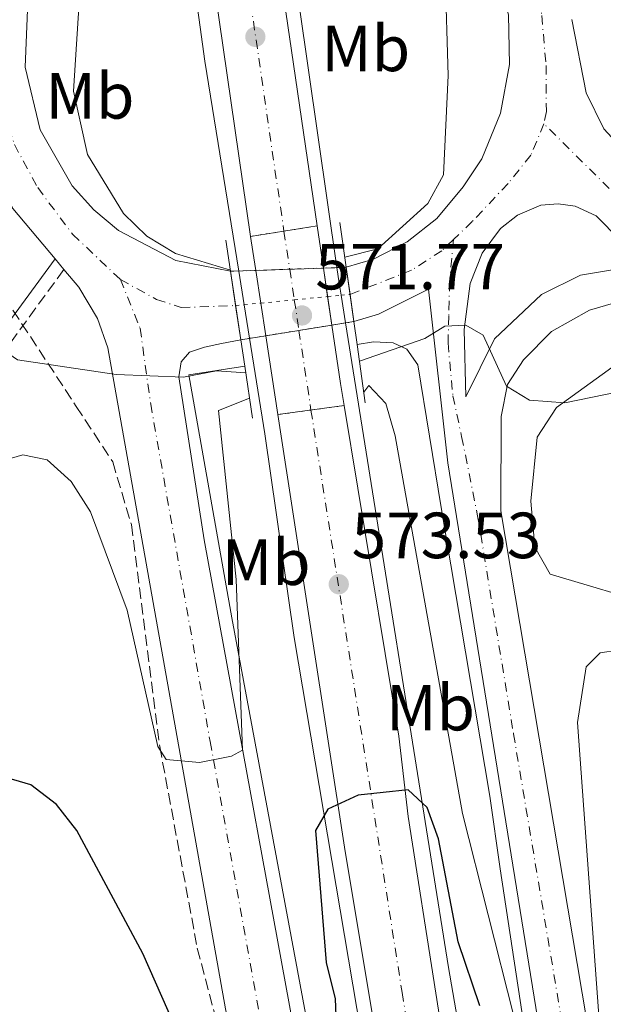
# Model space of a CAD drawing. Units: metres. Extents: x 607520 to 610970, y 4724641 to 4727008.
# Drawn here: x 609769 to 609859, y 4725366 to 4725517 of the extents above; entities that cross this region are included whole.
import ezdxf
from ezdxf.enums import TextEntityAlignment as Align

# ---------------------------------------------------------------- set-up
doc = ezdxf.new("R2010")
doc.units = ezdxf.units.M
doc.header["$MEASUREMENT"] = 0
for name, pattern in [('DGN Style 3', [2.435890702152634, 1.739921930109024, -0.6959687720436097]), ('DGN Style 4', [2.7856150101045474, 1.391937544087219, -0.6959687720436097, 0.001739921930109024, -0.6959687720436097]), ('DGN Style 5', [1.217945351076317, 0.5219765790327072, -0.6959687720436097])]:
    doc.linetypes.add(name, pattern=pattern)
for name, color, linetype, lineweight in [('Camino', 7, 'DGN Style 3', 0), ('Carretera', 9, 'Continuous', 0), ('Carretera no vista', 7, 'Continuous', 0), ('Carretera sobre puente', 135, 'Continuous', 0), ('Cierre de vial', 7, 'DGN Style 5', 0), ('Cota de punto acotado NO terreno', 92, 'Continuous', 0), ('Cota de punto acotado terreno', 7, 'Continuous', 0), ('Curva de nivel directora', 30, 'Continuous', 30), ('Curva de nivel intermedia', 30, 'Continuous', 0), ('Eje de carretera', 7, 'DGN Style 4', 0), ('Eje de carretera no vista', 7, 'DGN Style 5', 0), ('Eje de carretera sobre puente', 7, 'DGN Style 4', 0), ('Etiqueta de uso rústico', 92, 'Continuous', 0), ('Línea blanca (vial)', 7, 'Continuous', 13), ('Línea de asfalto', 7, 'Continuous', 13), ('Línea de cambio de uso (parcela vista)', 92, 'Continuous', 0), ('Margen derecho', 7, 'Continuous', 0), ('Puente', 1, 'Continuous', 0), ('Puente de obra lineal', 1, 'Continuous', 13), ('Punto acotado NO terreno (símbolo)', 7, 'Continuous', 0), ('Punto acotado terreno (símbolo)', 7, 'Continuous', 0), ('Zona arbolada', 92, 'DGN Style 3', 0)]:
    doc.layers.add(name, color=color, linetype=linetype, lineweight=lineweight)
doc.styles.add('Style-Arial', font='arial.ttf')

# ---------------------------------------------------------------- blocks, each defined once
blk = doc.blocks.new('5PATER')
at = {"layer": 'Punto acotado terreno (símbolo)', "linetype": 'Continuous', "lineweight": 0}
h = blk.add_hatch(color=51, dxfattribs=at)
edge = h.paths.add_edge_path()
edge.add_ellipse((0, 0), major_axis=(-0.1095731443231308, -0.1110710700762829), ratio=0.9994222409660317, start_angle=0, end_angle=360)
blk = doc.blocks.new('5PANOT')
at = {"layer": 'Punto acotado terreno (símbolo)', "linetype": 'Continuous', "lineweight": 0}
h = blk.add_hatch(color=1, dxfattribs=at)
edge = h.paths.add_edge_path()
edge.add_arc((0, 0), 0.1559999991919335, 0, 360)
blk = doc.blocks.new('*U15')
at = {"layer": 'Carretera', "color": 9, "linetype": 'Continuous', "lineweight": 0}
for points in [[(609843.1599999998, 4725189.010000001, 579.6300000000047), (609831.539999999, 4725232.509999999, 578.820000000007), (609823.1000000011, 4725261.31, 577.8999999999943), (609814.1499999992, 4725298.060000001, 576.3800000000047), (609800.6900000012, 4725365.23, 572.529999999999), (609782.6099999986, 4725466.77, 565.0099999999948), (609780.9899999981, 4725471.250000001, 564.7299999999959), (609778.1200000005, 4725476.07, 564.5399999999936), (609775.8599999984, 4725478.770000001, 564.4400000000023), (609774.4800000016, 4725480.410000001, 564.3800000000047), (609767.9799999994, 4725488.180000001, 564.0899999999965), (609764.7499999995, 4725493.630000002, 564.5500000000029), (609761.8799999995, 4725501.910000001, 563.6300000000047), (609760.3299999983, 4725508.88, 563.6300000000047), (609747.579999999, 4725523.57, 561.7899999999936)], [(609770.4100000013, 4725522.480000001, 562.3800000000047), (609769.8799999993, 4725509.869999998, 562.6999999999971), (609772.1999999994, 4725500.230000001, 563.0599999999977), (609777.129999998, 4725491.640000001, 563.4400000000023), (609780.4499999996, 4725487.95, 563.6300000000047), (609784.2600000027, 4725484.77, 563.8099999999977), (609793.0500000014, 4725480.180000001, 564.1199999999953), (609801.449999999, 4725478.509999999, 564.3699999999953), (609803.0300000014, 4725468.000000001, 563.8999999999943), (609800.0599999987, 4725467.440000001, 564.820000000007), (609797.4300000002, 4725466.859999999, 564.3600000000006), (609795.1700000026, 4725466.099999999, 565.279999999999), (609793.8599999984, 4725464.579999999, 565.279999999999), (609793.4899999973, 4725462.319999999, 565.279999999999), (609797.3999999989, 4725437.27, 567.5899999999965), (609813.4400000008, 4725349.82, 573.6199999999953), (609820.989999999, 4725313.239999999, 576.0200000000041), (609826.0300000014, 4725289.210000001, 577.5), (609828.9600000018, 4725277.939999999, 577.7100000000064), (609838.0000000009, 4725241.290000001, 578.2100000000064), (609851.2399999977, 4725187.000000001, 580.3800000000047)]]:
    blk.add_polyline3d(points, dxfattribs=at)
blk = doc.blocks.new('*U16')
at = {"layer": 'Carretera', "color": 9, "linetype": 'Continuous', "lineweight": 0}
for points in [[(609874.649999999, 4725157.060000001, 580.9900000000052), (609863.8000000016, 4725253.41, 575.8300000000017), (609852.9699999999, 4725336.92, 570.9400000000023), (609834.8500000016, 4725449.109999999, 565.279999999999), (609831.8799999988, 4725475.750000001, 564.9499999999971), (609824.1700000018, 4725471.939999999, 564.9499999999971), (609820.41, 4725470.790000001, 565.4199999999983), (609819.23, 4725479.13, 564.8300000000017), (609823.4200000009, 4725480.369999998, 564.6199999999953), (609828.5799999974, 4725483.040000002, 564.2700000000041), (609833.1499999983, 4725486.630000002, 563.8099999999977), (609837.1900000017, 4725491.49, 563.3000000000029), (609840.0599999995, 4725495.78, 563), (609842.9600000008, 4725502.81, 562.5399999999936), (609844.350000001, 4725510.3, 562.070000000007), (609844.1799999989, 4725517.91, 561.6100000000006)], [(609853.9100000008, 4725517.189999999, 561.6100000000006), (609856.1100000005, 4725505.91, 562.4400000000023), (609858.8299999983, 4725500.42, 563.2299999999959), (609885.9800000013, 4725470.960000001, 564.1499999999943), (609902.3099999992, 4725455.75, 564.7299999999959), (609909.6000000006, 4725450.279999998, 565.0800000000017), (609919.1299999991, 4725445.15, 565.2899999999936), (609931.8500000016, 4725441.659999999, 565.2899999999936), (609931.2800000017, 4725434.8, 565.2899999999936), (609918.870000002, 4725436.689999999, 564.9799999999959), (609908.989999998, 4725440.939999999, 565.2899999999936), (609900.6499999985, 4725446.440000001, 564.9499999999971), (609890.2899999986, 4725454.76, 564.4799999999959), (609877.1700000024, 4725468.48, 563.9100000000036), (609873.3799999993, 4725471.480000001, 563.9100000000036), (609868.0900000009, 4725473.899999999, 563.9100000000036), (609862.4299999992, 4725474.250000001, 563.9100000000036), (609856.6000000021, 4725472.520000001, 564.3699999999953), (609850.7700000005, 4725469.279999999, 564.3699999999953), (609846.4600000011, 4725464.920000001, 564.8300000000017), (609844.0300000014, 4725461.140000002, 564.8300000000017), (609843.0500000002, 4725456.220000002, 564.8300000000017), (609843.0000000009, 4725441.720000001, 565.2899999999936), (609856.230000001, 4725363.359999998, 568.9700000000012)]]:
    blk.add_polyline3d(points, dxfattribs=at)
blk.add_polyline3d([(609837.6299999999, 4725459.220000002, 565.2899999999936), (609842.0399999998, 4725468.130000001, 564.4400000000023), (609849.2700000008, 4725474.960000002, 563.9100000000036), (609855.2299999996, 4725477.909999999, 563.7700000000041), (609865.0399999999, 4725479.540000001, 563.9100000000036), (609857.6499999982, 4725487.04, 562.9900000000052), (609854.4400000006, 4725488.529999999, 563.4499999999971), (609851.8000000009, 4725488.890000002, 563.4499999999971), (609849.1600000011, 4725488.689999999, 563.4499999999971), (609845.5799999982, 4725487.160000001, 563.4499999999971), (609842.9600000008, 4725485.08, 563.4499999999971), (609840.1499999989, 4725481.290000002, 563.9100000000036), (609838.3000000004, 4725476.640000001, 563.9100000000036), (609837.3799999995, 4725469.59, 564.3699999999953)], close=True, dxfattribs=at)

msp = doc.modelspace()

# ---------------------------------------------------------------- linework, layer by layer
at = {"layer": 'Camino', "color": 7, "linetype": 'DGN Style 3', "lineweight": 0}
msp.add_polyline3d([(609775.8599999979, 4725478.770000001, 564.4400000000024), (609761.6800000002, 4725459.440000001, 564.679999999993), (609755.9600000003, 4725453.33, 565.3600000000006), (609748.9200000018, 4725447.4, 565.3600000000006), (609741.8899999999, 4725440.880000004, 566.279999999999), (609735.8399999993, 4725432.970000002, 567.6300000000048), (609723.260000002, 4725398.960000002, 569.9600000000065), (609715.1099999979, 4725378.880000001, 572.7299999999959), (609712.229999999, 4725366.5, 572.7299999999959), (609709.0799999974, 4725357.01, 572.7299999999959), (609701.7699999984, 4725339.930000001, 572.7299999999959), (609693.239999999, 4725322, 571.8899999999994), (609688.3999999977, 4725307.86, 570.4600000000065), (609681.9299999989, 4725286, 570.4299999999931), (609672.399999998, 4725269.12, 569.9900000000054)], dxfattribs=at)
at = {"layer": 'Carretera', "color": 9, "linetype": 'Continuous', "lineweight": 0}
msp.add_polyline3d([(609814.7899999986, 4725485.480000001, 570.3000000000029), (609804.5300000013, 4725483.88, 571.1499999999943), (609796.1200000005, 4725541.99, 568.3699999999953), (609806.3299999986, 4725543.250000001, 567.5800000000017)], close=True, dxfattribs=at)
msp.add_polyline3d([(609904.4200000016, 4724961.88, 584.9700000000012), (609889.0599999991, 4725014.119999998, 584.8000000000029), (609857.4200000024, 4725164.600000001, 580.6499999999943), (609852.1200000006, 4725195.28, 580.179999999993), (609842.8700000013, 4725247.350000001, 578.1100000000006), (609833.5500000007, 4725302.480000001, 577.0899999999965), (609819.0599999977, 4725389.390000001, 574.1300000000047), (609808.7300000011, 4725456.500000001, 572.0399999999936), (609818.899999999, 4725457.88, 571.6399999999994), (609827.339999999, 4725407.11, 574.6199999999953), (609828.7699999996, 4725394.75, 574.1999999999971), (609837.2800000012, 4725340.460000002, 576.3300000000017), (609847.5300000017, 4725278.29, 577.7200000000012), (609881.3599999989, 4725094.800000002, 582.5399999999936), (609889.4999999994, 4725058.480000001, 582.8999999999943), (609910.7300000014, 4724993.850000001, 584.029999999999), (609920.64, 4724960.109999999, 584.5599999999977)], dxfattribs=at)
at = {"layer": 'Carretera no vista', "color": 7, "linetype": 'DGN Style 5', "lineweight": 13, "extrusion": (-0.02580545234506678, -0.0008998526289103765, 0.9996665788624289), "elevation": -19424.254690898, "flags": 128}
msp.add_lwpolyline([(-4701356.877279052, 773867.8738635479), (-4701356.877279051, 773869.1363951034)], dxfattribs=at)
at = {"layer": 'Carretera no vista', "color": 7, "linetype": 'DGN Style 5', "lineweight": 13, "extrusion": (-0.02584511760841618, -0.0009012358221093705, 0.9996655529074712), "elevation": -19454.97950488413, "flags": 128}
msp.add_lwpolyline([(-4701356.876079573, 773868.371873415), (-4701356.876079573, 773870.9819988441)], dxfattribs=at)
at = {"layer": 'Carretera no vista', "color": 7, "linetype": 'DGN Style 5', "lineweight": 13, "extrusion": (-0.02582721845066229, -0.0009006116693631317, 0.9996660160702288), "elevation": -19441.11482136494, "flags": 128}
msp.add_lwpolyline([(-4701356.876008892, 773871.3308596504), (-4701356.876008892, 773876.5624673874)], dxfattribs=at)
at = {"layer": 'Carretera no vista', "color": 7, "linetype": 'DGN Style 5', "lineweight": 13, "extrusion": (-0.02583953357073088, -0.0009010411113275362, 0.9996656974357792), "elevation": -19450.65421026727, "flags": 128}
msp.add_lwpolyline([(-4701356.875834433, 773876.3238224983), (-4701356.875834433, 773881.5219953471)], dxfattribs=at)
at = {"layer": 'Carretera no vista', "color": 7, "linetype": 'DGN Style 5', "lineweight": 13, "extrusion": (-0.02583234789312151, -0.0009007905327139315, 0.999665883372412), "elevation": -19445.08806198157, "flags": 128}
msp.add_lwpolyline([(-4701356.876116559, 773881.6601603702), (-4701356.876116559, 773883.7260803404)], dxfattribs=at)
at = {"layer": 'Carretera no vista', "color": 7, "linetype": 'DGN Style 5', "lineweight": 13, "extrusion": (-0.02581749909940231, -0.0009002727590873082, 0.9996662674358937), "elevation": -19433.58605786198, "flags": 128}
msp.add_lwpolyline([(-4701356.87571734, 773884.0174266326), (-4701356.87571734, 773885.4458216066)], dxfattribs=at)
at = {"layer": 'Carretera no vista', "color": 7, "linetype": 'DGN Style 5', "lineweight": 13, "extrusion": (-0.08497817080128146, -0.01364149002211723, 0.9962894259386903), "elevation": -115720.5636234646, "flags": 128}
msp.add_lwpolyline([(-4569079.352605449, 1346133.178639126), (-4569079.352605448, 1346134.488097238)], dxfattribs=at)
at = {"layer": 'Carretera no vista', "color": 7, "linetype": 'DGN Style 5', "lineweight": 13, "extrusion": (-0.08494195169126005, -0.01363567581466759, 0.9962925941649657), "elevation": -115670.9998323272, "flags": 128}
msp.add_lwpolyline([(-4569079.352256149, 1346124.978490001), (-4569079.352256149, 1346130.166248188)], dxfattribs=at)
at = {"layer": 'Carretera no vista', "color": 7, "linetype": 'DGN Style 5', "lineweight": 13, "extrusion": (-0.08493520039625987, -0.01363459201320308, 0.9962931845768497), "elevation": -115661.7610077546, "flags": 128}
msp.add_lwpolyline([(-4569079.352574127, 1346130.95901567), (-4569079.352574127, 1346136.099524335)], dxfattribs=at)
at = {"layer": 'Carretera no vista', "color": 7, "linetype": 'DGN Style 5', "lineweight": 13, "extrusion": (-0.0849453190441658, -0.0136362162840461, 0.9962922996680942), "elevation": -115675.6074751289, "flags": 128}
msp.add_lwpolyline([(-4569079.3536451, 1346134.906111025), (-4569079.3536451, 1346137.039016897)], dxfattribs=at)
at = {"layer": 'Carretera no vista', "color": 7, "linetype": 'DGN Style 5', "lineweight": 13, "extrusion": (-0.08495210020880743, -0.01363730491648074, 0.9962917065722909), "elevation": -115684.8872079308, "flags": 128}
msp.add_lwpolyline([(-4569079.352768653, 1346119.885960861), (-4569079.352768653, 1346121.253933515)], dxfattribs=at)
at = {"layer": 'Carretera no vista', "color": 7, "linetype": 'DGN Style 5', "lineweight": 13, "extrusion": (-0.08494029494659411, -0.01363540981011, 0.9962927390549908), "elevation": -115668.7324601178, "flags": 128}
msp.add_lwpolyline([(-4569079.353007023, 1346122.641356522), (-4569079.353007024, 1346125.170772161)], dxfattribs=at)
at = {"layer": 'Carretera no vista', "color": 7, "linetype": 'Continuous', "lineweight": 0}
msp.add_polyline3d([(609806.8638538824, 4725468.615446049, 564.2353000000003), (609803.0300000014, 4725468.000000001, 563.8999999999943), (609801.449999999, 4725478.509999999, 570.2100000000064), (609805.3190115124, 4725478.64491491, 569.039300000004), (609815.7389738456, 4725479.008265679, 565.8862999999983), (609819.23, 4725479.13, 564.8300000000017), (609820.41, 4725470.790000001, 571.1100000000006), (609817.0237566931, 4725470.246408585, 565.1238000000012)], close=True, dxfattribs=at)
at = {"layer": 'Carretera sobre puente', "color": 135, "linetype": 'Continuous', "lineweight": 0}
msp.add_polyline3d([(609818.899999999, 4725457.88, 571.6399999999994), (609808.7300000011, 4725456.500000001, 572.0399999999936), (609806.8638538824, 4725468.615446049, 571.6628999999957), (609805.3190115124, 4725478.64491491, 571.3506999999954), (609804.870000001, 4725481.56, 571.2599999999948), (609804.5300000013, 4725483.88, 571.1499999999943), (609814.7899999986, 4725485.480000001, 570.3000000000029), (609815.7389738456, 4725479.008265679, 570.6046999999963), (609817.0237566931, 4725470.246408585, 571.0173000000068), (609818.3400000002, 4725461.269999999, 571.4400000000023)], close=True, dxfattribs=at)
at = {"layer": 'Cierre de vial', "color": 7, "linetype": 'DGN Style 5', "lineweight": 0, "extrusion": (0.08060949550395027, 0.01257068156100498, 0.9966664874468744), "elevation": 109127.8346607712, "flags": 128}
msp.add_lwpolyline([(4575091.066847354, -1326157.093604109), (4575091.066847354, -1326162.302973073)], dxfattribs=at)
at = {"layer": 'Cierre de vial', "color": 7, "linetype": 'DGN Style 5', "lineweight": 0, "extrusion": (0.08060949553649331, 0.01257068157098742, 0.9966664874441165), "elevation": 109127.8347277865, "flags": 128}
msp.add_lwpolyline([(4575091.066768267, -1326162.303240396), (4575091.066768267, -1326167.512609357)], dxfattribs=at)
at = {"layer": 'Cierre de vial', "color": 7, "linetype": 'DGN Style 5', "lineweight": 0, "extrusion": (0.03859275138514644, 0.005233345039231465, 0.9992413180209397), "elevation": 48835.7470453217, "flags": 128}
msp.add_lwpolyline([(4600656.790842401, -1238296.535766971), (4600656.790842401, -1238301.676222183)], dxfattribs=at)
at = {"layer": 'Cierre de vial', "color": 7, "linetype": 'DGN Style 5', "lineweight": 0, "extrusion": (0.03858917843163436, 0.005239725572265068, 0.9992414225720925), "elevation": 48863.71920437952, "flags": 128}
msp.add_lwpolyline([(4600440.240689377, -1239104.84118165), (4600440.240689377, -1239109.971719611)], dxfattribs=at)
at = {"layer": 'Curva de nivel directora', "color": 30, "linetype": 'Continuous', "lineweight": 30, "elevation": 575.0000000000002, "flags": 128}
for points in [[(609796.9600000002, 4725353.430000001), (609787.9799999993, 4725373.720000002), (609777.8399999982, 4725392.590000001), (609774.7299999992, 4725396.619999999), (609770.7500000005, 4725399.640000001), (609766.0199999987, 4725401.020000001), (609761.0099999995, 4725401.060000001), (609756.5700000006, 4725399.230000002), (609736.7800000003, 4725382.400000001), (609723.7899999993, 4725365.36)], [(609839.7599999995, 4725365.690000001), (609836.4200000003, 4725375.520000001), (609833.4400000006, 4725391.34), (609831.6799999994, 4725396.150000002), (609828.7699999991, 4725398.840000001), (609821.0499999988, 4725398.029999999), (609816.4299999987, 4725395.880000002), (609814.5199999998, 4725392.590000001), (609816.1699999993, 4725372.330000003), (609817.5499999986, 4725366.730000001), (609817.9199999997, 4725356.340000001)]]:
    msp.add_lwpolyline(points, dxfattribs=at)
at = {"layer": 'Curva de nivel intermedia', "color": 30, "linetype": 'Continuous', "lineweight": 0, "flags": 128}
for points, elevation in [([(609819.0100000004, 4725480.7), (609824.1, 4725481.960000001), (609831.7799999999, 4725488.95), (609834.1800000005, 4725493.349999999), (609834.9200000003, 4725508.579999999), (609834.4500000009, 4725524.220000001), (609829.69, 4725534.039999999), (609826.5800000009, 4725538.039999999), (609822.9100000008, 4725541.419999998), (609818.2100000001, 4725543.859999999), (609809.3099999996, 4725546.189999999)], 565.0000000000001), ([(609791.8000000014, 4725543.939999999), (609785.9500000019, 4725541.439999999), (609783.1900000017, 4725537.259999999), (609778.3300000001, 4725522.25), (609777.3300000009, 4725506.179999999), (609779.4900000001, 4725496.429999999), (609784.9999999999, 4725487.380000001), (609788.6100000018, 4725483.930000001), (609793.0000000017, 4725481.27), (609801.4300000007, 4725478.689999999)], 565.0000000000001), ([(609803.7999999999, 4725462.91), (609799.3200000006, 4725463.199999998), (609794.22, 4725462.239999999), (609783.870000001, 4725462.65), (609768.7300000021, 4725464.890000001), (609765.3200000012, 4725467.189999999), (609759.350000001, 4725485.689999999), (609740.3299999997, 4725520.029999998)], 565.0000000000001), ([(609863.0999999993, 4725460.409999999), (609852.8300000008, 4725458.289999997), (609847.4200000018, 4725458.720000002), (609843.85, 4725460.859999998), (609840.2600000001, 4725468.719999999), (609837.6300000016, 4725470.25), (609834.3800000016, 4725470.08), (609831.3000000016, 4725468.21), (609821.27, 4725464.73)], 565.0000000000001), ([(609925.8499999997, 4725431.539999999), (609922.9800000021, 4725409.519999999), (609920.4200000005, 4725406.8), (609916.7200000013, 4725405.550000001), (609907.2999999999, 4725406.579999999), (609902.49, 4725407.949999999), (609889.3499999992, 4725416.119999999), (609879.120000001, 4725420.02), (609873.8600000016, 4725420.759999999), (609863.6700000014, 4725420.71), (609858.2700000014, 4725419.909999999), (609856.120000001, 4725417.730000001), (609854.770000001, 4725409.199999998), (609858.2700000014, 4725361.380000002), (609856.5800000015, 4725359.05), (609849.0199999998, 4725359.01), (609846.3800000001, 4725360.699999999), (609844.9699999997, 4725364.090000001), (609837.0900000007, 4725395.24), (609826.7400000017, 4725453.259999999), (609825.3300000014, 4725458.189999999), (609822.6900000017, 4725460.960000001), (609821.9400000006, 4725459.949999998)], 570.0000000000001), ([(609804.380000001, 4725459.01), (609799.6, 4725457.13), (609802.3400000003, 4725431.189999999), (609803.2800000013, 4725404.949999999), (609801.5800000003, 4725404.009999999), (609796.6699999997, 4725403.060000001), (609791.5500000011, 4725403.499999999), (609790.2999999993, 4725405.499999999), (609785.5600000008, 4725426.480000001), (609779.9200000014, 4725441.58), (609776.9599999998, 4725446.2), (609773.2600000006, 4725449.56), (609769.5200000012, 4725450.33), (609760.7900000005, 4725447.749999999)], 570.0000000000001)]:
    msp.add_lwpolyline(points, dxfattribs=dict(at, elevation=elevation))
at = {"layer": 'Eje de carretera', "color": 7, "linetype": 'DGN Style 4', "lineweight": 0, "extrusion": (-0.006787291325944213, 0.04659425748949663, 0.9988908388034498), "elevation": 216611.5910952269, "flags": 128}
msp.add_lwpolyline([(-1284603.898181748, -4583173.915960459), (-1284603.898181748, -4583115.299821312)], dxfattribs=at)
at = {"layer": 'Eje de carretera', "color": 7, "linetype": 'DGN Style 4', "lineweight": 0}
for points in [[(609827.019999999, 4725553.180000001, 560.1999999999971), (609830.2699999989, 4725551.66, 560.25), (609835.269999999, 4725546.66, 560.4900000000052), (609841.2699999983, 4725539.65, 560.9100000000036), (609845.1099999984, 4725533.810000002, 561.2299999999959), (609848.1099999979, 4725525.970000002, 561.4600000000064), (609849.2800000013, 4725517.800000002, 561.6100000000007), (609849.9499999997, 4725510.119999999, 562.1000000000059), (609849.9899999977, 4725503.060000001, 562.6699999999984), (609849.61, 4725501.189999999, 562.8500000000059)], [(609763.8299999982, 4725521.660000003, 562.3300000000017), (609763.7299999997, 4725517.940000001, 562.729999999996), (609765.1600000004, 4725509.690000001, 563.1499999999943), (609765.7199999992, 4725506.070000002, 563.1799999999931), (609768.2299999993, 4725498, 563.679999999993), (609771.8199999989, 4725491.359999999, 563.8800000000048), (609777.199999999, 4725484.180000001, 564.0099999999948), (609784.5300000004, 4725477.250000001, 564.3200000000071)], [(609849.61, 4725501.189999999, 562.8500000000059), (609847.6099999994, 4725496.350000001, 562.9799999999959), (609844.1099999992, 4725492.01, 563.2299999999962), (609838.6099999984, 4725486.170000002, 563.5800000000019), (609835.7099999995, 4725483.380000002, 563.9700000000013)], [(609931.5699999996, 4725438.230000001, 565.2899999999936), (609931.5650763079, 4725438.230918352, 565.2899000000034), (609922.6700000013, 4725439.890000002, 565.1399999999995), (609919.1799999999, 4725440.820000002, 565.1300000000047), (609913.8299999967, 4725443.380000001, 565.279999999999), (609906.16, 4725447.800000003, 565.0200000000042), (609899.4099999998, 4725453.390000001, 564.7299999999959), (609892.8999999987, 4725458.5, 564.479999999996), (609881.7399999985, 4725469.440000001, 564.0399999999937), (609869.8799999986, 4725481.070000002, 563.8300000000019), (609849.61, 4725501.189999999, 562.8500000000059)], [(609835.7099999995, 4725483.380000002, 563.9700000000013), (609833.9400000013, 4725481.67, 564.2500000000001), (609829.2699999998, 4725478.660000001, 564.6999999999973), (609819.8199999996, 4725474.960000002, 568.8899999999995)], [(609835.7099999995, 4725483.380000002, 563.9700000000013), (609835.1299999983, 4725476.84, 564.4700000000012), (609834.9999999986, 4725471.680000001, 564.779999999999), (609834.8799999979, 4725467.500000001, 564.7700000000043), (609835.6199999999, 4725459.390000002, 565.2200000000012), (609836.9699999979, 4725453.12, 565.1300000000047), (609839.4299999987, 4725440.960000001, 565.5200000000041), (609844.9499999996, 4725407.450000001, 567.1600000000036), (609852.6700000021, 4725361.490000002, 569.3899999999994), (609856.6000000016, 4725335.200000001, 570.8699999999955), (609858.9400000018, 4725318.300000001, 571.8800000000048), (609863.3599999986, 4725283.65, 573.9700000000012), (609865.8099999983, 4725264.58, 575.1100000000006), (609869.9899999981, 4725229.690000001, 577.279999999999), (609871.7100000014, 4725211.330000001, 578.1499999999943), (609873.1799999999, 4725194.869999999, 579.1300000000048), (609875.8799999978, 4725169.800000002, 580.0700000000072), (609880.3000000013, 4725135.25, 580.9799999999959), (609883.9899999971, 4725104.61, 581.75), (609886.9299999987, 4725089.619999999, 582.029999999999), (609890.3999999977, 4725070.740000002, 582.3899999999994), (609893.3799999993, 4725054.520000001, 582.6900000000023), (609900.1200000006, 4725026.170000001, 583.2599999999949), (609900.1276425249, 4725026.126512654, 583.2611000000035)], [(609784.5300000004, 4725477.250000001, 564.3200000000071), (609787.5599999991, 4725469.780000002, 564.9100000000037), (609789.1799999997, 4725458.12, 565.6399999999994), (609798.3199999993, 4725406.279999999, 569.6499999999943), (609810.8599999986, 4725337, 574.3099999999977), (609819.2899999997, 4725297.359999999, 576.7100000000065), (609826.620000001, 4725266.660000001, 577.8500000000059), (609836.2999999995, 4725229.880000001, 578.800000000003), (609851.6900000009, 4725171.160000001, 580.3899999999995), (609852.5799999982, 4725168, 580.4400000000024)], [(609784.5300000004, 4725477.250000001, 564.3200000000071), (609790.0799999981, 4725474.2, 564.5800000000019), (609793.8500000011, 4725472.939999999, 564.7200000000013), (609802.2402450149, 4725473.250036835, 568.0899999999965)], [(609813.8199698678, 4725457.190222067, 571.8399999999965), (609827.8199999991, 4725367.710000002, 575.0700000000071), (609842.6499999973, 4725277.250000002, 577.6499999999943), (609863.3299999973, 4725161.59, 580.7599999999949), (609876.2100000008, 4725096.900000001, 582.4100000000036), (609885.7100000003, 4725054.24, 583.25)]]:
    msp.add_polyline3d(points, dxfattribs=at)
at = {"layer": 'Eje de carretera no vista', "color": 7, "linetype": 'DGN Style 5', "lineweight": 0, "extrusion": (-0.04502878725330674, -0.004379933241451819, 0.9989760880538118), "elevation": -47588.4043589375, "flags": 128}
msp.add_lwpolyline([(-4644239.282101688, 1063363.345841801), (-4644239.282101688, 1063368.540210319)], dxfattribs=at)
at = {"layer": 'Eje de carretera no vista', "color": 7, "linetype": 'DGN Style 5', "lineweight": 0, "extrusion": (-0.04503263633482082, -0.00438030763682065, 0.998975912907685), "elevation": -47592.52086737305, "flags": 128}
msp.add_lwpolyline([(-4644239.282180032, 1063368.355636107), (-4644239.282180033, 1063373.509777394)], dxfattribs=at)
at = {"layer": 'Eje de carretera no vista', "color": 7, "linetype": 'DGN Style 5', "lineweight": 0, "extrusion": (-0.04504827228493703, -0.004381828535888133, 0.9989752012651887), "elevation": -47609.24330058256, "flags": 128}
msp.add_lwpolyline([(-4644239.282272083, 1063372.760811622), (-4644239.282272083, 1063374.835450914)], dxfattribs=at)
at = {"layer": 'Eje de carretera no vista', "color": 7, "linetype": 'DGN Style 5', "lineweight": 0, "extrusion": (-0.04503488073499413, -0.004380525933093884, 0.9989758107730808), "elevation": -47594.92112301067, "flags": 128}
msp.add_lwpolyline([(-4644239.282547388, 1063375.47538207), (-4644239.282547389, 1063376.858886207)], dxfattribs=at)
at = {"layer": 'Eje de carretera no vista', "color": 7, "linetype": 'DGN Style 5', "lineweight": 0, "extrusion": (-0.04505953032697374, -0.004382474472563185, 0.998974690692517), "elevation": -47619.16089480788, "flags": 128}
msp.add_lwpolyline([(-4644249.792223115, 1063312.1906096), (-4644249.792223115, 1063313.50267459)], dxfattribs=at)
at = {"layer": 'Eje de carretera no vista', "color": 7, "linetype": 'DGN Style 5', "lineweight": 0, "extrusion": (-0.04502362534504117, -0.004379431144858173, 0.9989763229144306), "elevation": -47582.88381815593, "flags": 128}
msp.add_lwpolyline([(-4644239.282094974, 1063361.030803931), (-4644239.282094974, 1063363.592915986)], dxfattribs=at)
at = {"layer": 'Eje de carretera sobre puente', "color": 7, "linetype": 'DGN Style 4', "lineweight": 0, "extrusion": (-0.00596812114850105, 0.03943837751036309, 0.9992041812909447), "elevation": 183296.3066032593, "flags": 128}
msp.add_lwpolyline([(-1309992.085041737, -4577378.814254983), (-1309992.085041737, -4577372.890077331)], dxfattribs=at)
at = {"layer": 'Eje de carretera sobre puente', "color": 7, "linetype": 'DGN Style 4', "lineweight": 0, "extrusion": (-0.005969374502375556, 0.03944665995248154, 0.9992038468634135), "elevation": 183334.6806087703, "flags": 128}
msp.add_lwpolyline([(-1309992.083963042, -4577371.353576367), (-1309992.083963042, -4577366.596179705)], dxfattribs=at)
at = {"layer": 'Eje de carretera sobre puente', "color": 7, "linetype": 'DGN Style 4', "lineweight": 0, "extrusion": (-0.005969692880627074, 0.03944876373260772, 0.9992037619058887), "elevation": 183344.4277681598, "flags": 128}
msp.add_lwpolyline([(-1309992.085998288, -4577366.205189371), (-1309992.085998288, -4577361.455565612)], dxfattribs=at)
at = {"layer": 'Eje de carretera sobre puente', "color": 7, "linetype": 'DGN Style 4', "lineweight": 0, "extrusion": (-0.005968703656853847, 0.03944215287811185, 0.9992040287914157), "elevation": 183313.7917702816, "flags": 128}
msp.add_lwpolyline([(-1309993.355662762, -4577362.319211334), (-1309993.355662762, -4577349.925504372)], dxfattribs=at)
at = {"layer": 'Línea blanca (vial)', "color": 7, "linetype": 'Continuous', "lineweight": 13, "extrusion": (-0.006774078870281828, 0.04680638800387719, 0.99888101088042), "elevation": 217622.4789010363, "flags": 128}
msp.add_lwpolyline([(-1280363.223885207, -4584311.202554202), (-1280363.223885207, -4584252.421361631)], dxfattribs=at)
at = {"layer": 'Línea blanca (vial)', "color": 7, "linetype": 'Continuous', "lineweight": 13, "extrusion": (-0.00674292880896696, 0.04604479873347977, 0.998916617851896), "elevation": 214041.7722761169, "flags": 128}
msp.add_lwpolyline([(-1288089.480961177, -4582317.612151493), (-1288089.480961177, -4582259.162661333)], dxfattribs=at)
at = {"layer": 'Línea blanca (vial)', "color": 7, "linetype": 'Continuous', "lineweight": 13, "extrusion": (-0.006751117394790943, 0.04604071880401779, 0.9989167505983324), "elevation": 214017.4991836455, "flags": 128}
msp.add_lwpolyline([(-1288946.452939287, -4582019.312108372), (-1288946.452939287, -4582012.764075188)], dxfattribs=at)
at = {"layer": 'Línea blanca (vial)', "color": 7, "linetype": 'Continuous', "lineweight": 13, "extrusion": (0.8984471354614205, 0.1512139908072737, 0.4122221170258892), "elevation": 1262671.849822278, "flags": 128}
msp.add_lwpolyline([(4558733.665796441, -570672.3711213267), (4558731.321543262, -570672.2503859447), (4558728.372365691, -570672.1508341343)], dxfattribs=at)
at = {"layer": 'Línea blanca (vial)', "color": 7, "linetype": 'Continuous', "lineweight": 13, "extrusion": (-0.00468225164832856, 0.03039824513463049, 0.9995268996941686), "elevation": 141362.0766602929, "flags": 128}
msp.add_lwpolyline([(-1322080.867438882, -4575383.06815042), (-1322080.867438882, -4575377.986336739)], dxfattribs=at)
at = {"layer": 'Línea blanca (vial)', "color": 7, "linetype": 'Continuous', "lineweight": 13, "extrusion": (-0.006752896732425484, 0.04605285349598883, 0.9989161792015376), "elevation": 214073.7560216903, "flags": 128}
msp.add_lwpolyline([(-1288946.451358628, -4582010.136518939), (-1288946.451358627, -4582005.702131239)], dxfattribs=at)
at = {"layer": 'Línea blanca (vial)', "color": 7, "linetype": 'Continuous', "lineweight": 13, "extrusion": (-0.006751859489714249, 0.0460457797985717, 0.9989165123052941), "elevation": 214040.9621617731, "flags": 128}
msp.add_lwpolyline([(-1288946.451277214, -4582007.234183199), (-1288946.451277214, -4582002.803411822)], dxfattribs=at)
at = {"layer": 'Línea blanca (vial)', "color": 7, "linetype": 'Continuous', "lineweight": 13, "extrusion": (-0.004680472303966738, 0.03038669319846089, 0.999527259285846), "elevation": 141308.5735511504, "flags": 128}
msp.add_lwpolyline([(-1322080.868049221, -4575379.63889333), (-1322080.868049221, -4575374.56815795)], dxfattribs=at)
at = {"layer": 'Línea blanca (vial)', "color": 7, "linetype": 'Continuous', "lineweight": 13, "extrusion": (-0.5395887565587801, -0.03951904369398251, 0.8410007247207713), "elevation": -515316.248756557, "flags": 128}
msp.add_lwpolyline([(-4668304.143385345, 802079.6511791837), (-4668295.094811888, 802080.4324609626), (-4668291.672963032, 802080.8021235026)], dxfattribs=at)
at = {"layer": 'Línea blanca (vial)', "color": 7, "linetype": 'Continuous', "lineweight": 13, "extrusion": (-0.004680955458491525, 0.03038983000207303, 0.9995271616561706), "elevation": 141323.1017314156, "flags": 128}
msp.add_lwpolyline([(-1322080.866818746, -4575374.119793504), (-1322080.866818746, -4575361.855669457)], dxfattribs=at)
at = {"layer": 'Línea blanca (vial)', "color": 7, "linetype": 'Continuous', "lineweight": 13}
for points in [[(609889.499999999, 4725058.480000001, 582.8999999999943), (609889.4499999998, 4725059.359999999, 582.8999999999943), (609880.6799999991, 4725109.230000001, 581.8300000000017), (609874.6499999984, 4725157.060000001, 580.9900000000052), (609863.8000000011, 4725253.410000001, 575.8300000000017), (609852.9699999995, 4725336.92, 570.9400000000024), (609834.850000001, 4725449.11, 565.279999999999), (609831.8799999983, 4725475.750000001, 564.9499999999972), (609824.1700000013, 4725471.940000001, 564.9499999999972), (609820.4099999996, 4725470.790000001, 565.4199999999984)], [(609857.4200000019, 4725164.600000001, 580.6499999999943), (609855.3399999987, 4725170.58, 580.479999999996), (609853.6000000021, 4725177.150000001, 580.4700000000012), (609852.3000000011, 4725182.02, 580.4700000000012), (609851.2399999973, 4725187.000000002, 580.3800000000047), (609838.0000000005, 4725241.290000002, 578.2100000000064), (609828.9600000014, 4725277.939999999, 577.7100000000065), (609826.030000001, 4725289.210000002, 577.5000000000001), (609820.9899999985, 4725313.24, 576.0200000000041), (609813.4400000002, 4725349.820000002, 573.6199999999953), (609797.3999999984, 4725437.270000001, 567.5899999999966), (609793.4899999967, 4725462.32, 565.279999999999), (609793.8599999979, 4725464.58, 565.279999999999), (609795.170000002, 4725466.100000001, 565.279999999999), (609797.4299999997, 4725466.859999999, 564.3600000000006), (609800.0599999982, 4725467.440000001, 564.820000000007), (609803.030000001, 4725468.000000002, 563.8999999999943)], [(609818.8999999985, 4725457.880000001, 571.6399999999995), (609827.3399999986, 4725407.110000002, 574.6199999999953), (609828.7699999991, 4725394.75, 574.1999999999971), (609837.2800000008, 4725340.460000004, 576.3300000000019), (609847.5300000012, 4725278.290000001, 577.7200000000012), (609881.3599999985, 4725094.800000003, 582.5399999999937), (609889.499999999, 4725058.480000001, 582.8999999999943)], [(609808.7300000007, 4725456.500000002, 572.0399999999937), (609819.0599999973, 4725389.390000001, 574.1300000000047), (609833.5500000002, 4725302.480000002, 577.0899999999965), (609842.8700000008, 4725247.350000001, 578.1100000000007), (609852.12, 4725195.28, 580.1799999999931), (609857.4200000019, 4725164.600000001, 580.7299999999959)]]:
    msp.add_polyline3d(points, dxfattribs=at)
at = {"layer": 'Línea de asfalto', "color": 7, "linetype": 'Continuous', "lineweight": 13, "extrusion": (-0.005704099498935153, 0.03961446506401841, 0.9991987577086944), "elevation": 184289.1397155713, "flags": 128}
msp.add_lwpolyline([(-1277070.083908701, -4586628.405491645), (-1277070.083908701, -4586699.891840902)], dxfattribs=at)
at = {"layer": 'Línea de asfalto', "color": 7, "linetype": 'Continuous', "lineweight": 13, "extrusion": (0.03996129871844604, 0.0550367269549196, 0.9976843455175713), "elevation": 285013.029942949, "flags": 128}
msp.add_lwpolyline([(2283019.392202577, -4172436.766303707), (2282994.318253015, -4172410.595341541), (2282971.171547498, -4172387.49873229)], dxfattribs=at)
at = {"layer": 'Línea de asfalto', "color": 7, "linetype": 'Continuous', "lineweight": 13, "extrusion": (-0.01801645117614024, 0.02141085506974828, 0.999608414716583), "elevation": 90754.76304316615, "flags": 128}
msp.add_lwpolyline([(-3509063.633674086, -3221835.862996256), (-3509063.633674086, -3221833.718794775)], dxfattribs=at)
at = {"layer": 'Línea de asfalto', "color": 7, "linetype": 'Continuous', "lineweight": 13, "extrusion": (-0.007635731190526671, 0.0474293194297154, 0.9988454110960414), "elevation": 220040.2538754282, "flags": 128}
msp.add_lwpolyline([(-1353142.536540491, -4563178.14679757), (-1353142.536540491, -4563172.897009293)], dxfattribs=at)
at = {"layer": 'Línea de asfalto', "color": 7, "linetype": 'Continuous', "lineweight": 13, "extrusion": (0.1329742471398324, 0.05916869694786359, 0.9893517649951845), "elevation": 361255.1580778969, "flags": 128}
msp.add_lwpolyline([(4069449.011517098, -2451748.487815307), (4069450.815767204, -2451748.973578728), (4069453.158934047, -2451749.643478778)], dxfattribs=at)
at = {"layer": 'Línea de asfalto', "color": 7, "linetype": 'Continuous', "lineweight": 13, "extrusion": (-0.005966268085319376, 0.03736562056243663, 0.9992838505875687), "elevation": 173502.450860107, "flags": 128}
msp.add_lwpolyline([(-1347280.976168006, -4566911.734556103), (-1347280.976168006, -4566916.034358564)], dxfattribs=at)
at = {"layer": 'Línea de asfalto', "color": 7, "linetype": 'Continuous', "lineweight": 13, "extrusion": (-0.007635354704654603, 0.04742698086728323, 0.9988455250159298), "elevation": 220029.4327084078, "flags": 128}
msp.add_lwpolyline([(-1353142.536867957, -4563173.418705621), (-1353142.536867957, -4563168.185312082)], dxfattribs=at)
at = {"layer": 'Línea de asfalto', "color": 7, "linetype": 'Continuous', "lineweight": 13}
for points in [[(609698.1600000008, 4725787.940000001, 554.8899999999994), (609708.1099999995, 4725778.040000002, 555.5599999999977), (609719.5899999995, 4725764.109999999, 556.2700000000042), (609725.0900000002, 4725756.220000002, 556.2700000000042), (609732.4599999996, 4725742.08, 557.0000000000001), (609737.8799999978, 4725726.320000002, 557.6499999999943), (609744.3599999998, 4725694.460000001, 558.8399999999966), (609759.2399999971, 4725607.850000001, 560.4100000000036), (609758.6900000017, 4725594.949999999, 560.5500000000029), (609757.2800000013, 4725585.050000002, 560.8500000000059), (609753.03, 4725570.490000002, 561.3300000000019), (609747.089999999, 4725553.870000001, 561.3300000000019), (609744.5300000019, 4725544.240000002, 562.2299999999959), (609743.5799999974, 4725538.77, 561.7899999999936), (609743.8099999976, 4725532.359999999, 561.7899999999936), (609744.9600000011, 4725527.84, 561.7899999999936), (609747.5799999986, 4725523.57, 561.7899999999936), (609760.329999998, 4725508.880000001, 563.6300000000047), (609761.8799999991, 4725501.910000003, 563.6300000000047), (609764.7499999991, 4725493.630000004, 564.550000000003), (609767.9799999989, 4725488.180000001, 564.0899999999966), (609774.480000001, 4725480.410000001, 564.3800000000047)], [(609808.7799999999, 4725550.02, 560.2299999999959), (609819.9299999991, 4725548.150000001, 560.1600000000036), (609826.7999999999, 4725544.800000001, 560.2599999999949), (609832.8500000006, 4725540.189999999, 560.4400000000023), (609837.8299999983, 4725534.430000002, 560.7100000000065), (609841.5199999987, 4725527.770000001, 561.0599999999978), (609844.1799999984, 4725517.910000001, 561.6100000000007), (609844.3500000006, 4725510.300000001, 562.070000000007), (609842.9600000003, 4725502.810000001, 562.5399999999936), (609840.0599999991, 4725495.78, 563), (609837.1900000012, 4725491.490000002, 563.300000000003), (609833.1499999978, 4725486.630000002, 563.8099999999978), (609828.5799999969, 4725483.040000002, 564.2700000000042), (609823.4200000003, 4725480.369999999, 564.6199999999955), (609819.2299999994, 4725479.130000001, 564.8300000000019)], [(609801.4499999986, 4725478.51, 564.3699999999955), (609793.0500000009, 4725480.180000002, 564.1199999999953), (609784.2600000021, 4725484.770000001, 563.8099999999978), (609780.449999999, 4725487.950000001, 563.6300000000047), (609777.1299999976, 4725491.640000001, 563.4400000000024), (609772.199999999, 4725500.230000001, 563.0599999999978), (609769.8799999988, 4725509.869999999, 562.6999999999971), (609770.4100000008, 4725522.480000002, 562.3800000000048), (609774.6599999998, 4725533.15, 562.1300000000048), (609782.3500000011, 4725541.670000001, 561.8600000000006), (609791.4599999995, 4725546.430000001, 561.6100000000007)], [(609931.8500000011, 4725441.66, 565.2899999999936), (609919.1299999985, 4725445.150000001, 565.2899999999936), (609909.6, 4725450.279999999, 565.0800000000017), (609902.3099999988, 4725455.750000001, 564.7299999999959), (609885.9800000008, 4725470.960000001, 564.1499999999943), (609858.829999998, 4725500.420000001, 563.2299999999962), (609856.11, 4725505.91, 562.4400000000023), (609853.9100000004, 4725517.189999999, 561.6100000000007)], [(609851.8000000004, 4725488.890000002, 563.4499999999971), (609849.1600000006, 4725488.690000001, 563.4499999999971), (609845.5799999976, 4725487.160000003, 563.4499999999971), (609842.9600000003, 4725485.080000001, 563.4499999999971), (609840.1499999984, 4725481.290000002, 563.9100000000036), (609838.2999999999, 4725476.640000001, 563.9100000000036), (609837.3799999991, 4725469.590000001, 564.3699999999955), (609837.6299999994, 4725459.220000002, 565.2899999999936), (609842.0399999993, 4725468.130000002, 564.4400000000024), (609849.2700000001, 4725474.960000002, 563.9100000000036), (609855.2299999992, 4725477.91, 563.7700000000041), (609865.0399999993, 4725479.540000002, 563.9100000000036), (609857.6499999977, 4725487.040000001, 562.9900000000054), (609854.4400000002, 4725488.529999999, 563.4499999999971), (609851.8000000004, 4725488.890000002, 563.4499999999971)], [(609775.8599999979, 4725478.770000001, 564.4400000000024), (609778.1199999999, 4725476.07, 564.5399999999936), (609780.9899999977, 4725471.250000002, 564.7299999999959), (609782.6099999981, 4725466.770000001, 565.0099999999948), (609800.6900000008, 4725365.230000001, 572.529999999999), (609814.1499999987, 4725298.060000001, 576.3800000000048), (609823.1000000007, 4725261.310000001, 577.8999999999944), (609831.5399999986, 4725232.51, 578.820000000007), (609843.1599999992, 4725189.010000001, 579.6300000000047), (609844.8099999988, 4725182.810000001, 579.7400000000054)], [(609931.2800000012, 4725434.800000001, 565.2899999999936), (609918.8700000015, 4725436.689999999, 564.9799999999958), (609908.9899999975, 4725440.940000001, 565.2899999999936), (609900.649999998, 4725446.440000001, 564.9499999999972), (609890.2899999979, 4725454.760000001, 564.479999999996), (609877.1700000019, 4725468.480000001, 563.9100000000036), (609873.3799999988, 4725471.480000002, 563.9100000000036), (609868.0900000005, 4725473.9, 563.9100000000036), (609862.4299999987, 4725474.250000001, 563.9100000000036), (609856.6000000016, 4725472.520000001, 564.3699999999955), (609850.77, 4725469.28, 564.3699999999955), (609846.4600000005, 4725464.920000002, 564.8300000000019), (609844.030000001, 4725461.140000002, 564.8300000000019), (609843.0499999997, 4725456.220000003, 564.8300000000019), (609843.0000000005, 4725441.720000001, 565.2899999999936), (609856.2300000006, 4725363.359999999, 568.9700000000012), (609869.1000000007, 4725268.630000004, 574.7899999999937), (609873.8199999991, 4725226.7, 577.050000000003), (609875.5799999982, 4725198.510000001, 579.1000000000058), (609886.5899999988, 4725104.380000004, 581.5599999999978), (609897.8399999985, 4725046.880000004, 582.5599999999978), (609905.0399999979, 4725015.300000002, 583.2200000000012), (609910.730000001, 4724993.850000001, 584.029999999999)], [(609820.9100000003, 4725467.279999999, 565.0500000000031), (609823.4499999994, 4725467.670000001, 565.0500000000031), (609826.4600000002, 4725467.500000001, 565.0500000000031), (609828.5399999989, 4725466.570000002, 564.1300000000048), (609830.2499999988, 4725464.130000001, 564.1300000000048), (609833.8099999973, 4725442.25, 565.779999999999), (609841.3299999986, 4725397.890000001, 566.979999999996), (609842.9099999989, 4725386.710000001, 568.2700000000041), (609855.2100000012, 4725305.83, 572.2500000000001), (609860.3299999976, 4725265.4, 574.25), (609861.3400000002, 4725252.580000003, 576.5599999999978), (609867.5199999983, 4725201.029999999, 578.4499999999972), (609870.2099999995, 4725179.86, 579.779999999999), (609870.6200000006, 4725174.02, 580.6999999999971), (609872.2199999989, 4725161.090000002, 580.479999999996), (609872.1900000019, 4725160.540000001, 580.479999999996), (609863.9699999989, 4725203.32, 579.8000000000029), (609847.329999998, 4725300.000000001, 576.4600000000064), (609834.9299999992, 4725371.58, 574.8600000000007), (609819.1218922153, 4725470.583220903, 571.0633999999991)], [(609804.3756713446, 4725468.216019739, 571.4744999999967), (609806.739999997, 4725453.529999999, 572.1900000000023), (609811.2399999986, 4725422.260000001, 573.1100000000007), (609844.7100000004, 4725224.300000003, 579.0899999999967), (609840.0900000003, 4725237.95, 577.9400000000024), (609835.7099999995, 4725257.720000001, 577.7100000000065), (609831.0899999993, 4725275.790000002, 577.7100000000065), (609822.6499999971, 4725312.520000001, 575.6799999999931), (609801.6400000007, 4725425.290000002, 568.7899999999936), (609795.0399999979, 4725462.619999999, 565.2899999999936), (609803.6400000012, 4725463.960000001, 564.8300000000019)]]:
    msp.add_polyline3d(points, dxfattribs=at)
at = {"layer": 'Línea de cambio de uso (parcela vista)', "color": 92, "linetype": 'Continuous', "lineweight": 0}
msp.add_polyline3d([(609889.1152999997, 4725417.2141, 566.2703000000038), (609878.6200000001, 4725423.630000001, 566.3800000000047), (609867.1200000001, 4725427.09, 566.2100000000064), (609850.5999999996, 4725432.01, 566.2100000000064), (609848.2199999997, 4725436.119999999, 565.75), (609847.5899999999, 4725443.189999999, 565.75), (609848.5599999996, 4725453.050000001, 564.3800000000047), (609851.5499999998, 4725457.600000001, 564.820000000007), (609861.9100000003, 4725465.060000001, 564.8300000000017), (609866.6200000001, 4725465.380000001, 564.8300000000017), (609870.1699999999, 4725463.039999999, 564.8300000000017), (609874.3300000001, 4725455.109999999, 564.8300000000017), (609897.7100000001, 4725434.619999999, 565.2899999999936), (609900.2100000001, 4725430.300000001, 565.6499999999943), (609902.2599999999, 4725424.279999999, 566.179999999993), (609905.2000000002, 4725411.380000001, 568.5099999999948), (609904.3300000001, 4725408.730000001, 567.1300000000047), (609902.1682000002, 4725409.332000001, 567.1300000000047)], dxfattribs=at)
at = {"layer": 'Margen derecho', "color": 7, "linetype": 'Continuous', "lineweight": 0}
msp.add_polyline3d([(609774.480000001, 4725480.410000001, 564.4400000000024), (609760.0700000008, 4725460.770000001, 564.679999999993), (609754.5199999987, 4725454.840000001, 565.3600000000006), (609740.3399999987, 4725442.290000003, 566.279999999999), (609733.9999999997, 4725433.980000001, 567.6300000000048), (609721.3099999983, 4725399.710000004, 569.9600000000065), (609713.1200000008, 4725379.52, 572.7299999999959), (609710.2300000007, 4725367.060000001, 572.7299999999959), (609707.1299999984, 4725357.750000002, 572.7299999999959), (609699.8700000007, 4725340.790000001, 572.7299999999959), (609691.300000001, 4725322.790000001, 571.8899999999994), (609686.4200000016, 4725308.49, 570.4600000000065), (609679.9999999999, 4725286.82, 570.4299999999931)], dxfattribs=at)
at = {"layer": 'Puente', "color": 1, "linetype": 'Continuous', "lineweight": 0, "extrusion": (-0.006871482276031047, 0.04831072739625766, 0.9988087185991994), "elevation": 224670.9821832243, "flags": 128}
msp.add_lwpolyline([(-1269174.394935345, -4587026.929673832), (-1269174.394935345, -4587019.962027172)], dxfattribs=at)
at = {"layer": 'Puente', "color": 1, "linetype": 'Continuous', "lineweight": 0, "extrusion": (-0.009707889938984903, 0.06535734352245254, 0.9978146994911534), "elevation": 303493.8008446007, "flags": 128}
msp.add_lwpolyline([(-1297468.256033802, -4574546.198200088), (-1297468.256033802, -4574551.041226001)], dxfattribs=at)
at = {"layer": 'Puente', "color": 1, "linetype": 'Continuous', "lineweight": 0, "extrusion": (-0.06820069956610225, 0.05703437840183407, 0.9960400314540631), "elevation": 228493.7959689869, "flags": 128}
msp.add_lwpolyline([(-4016156.80161441, -2553464.902915414), (-4016160.322280488, -2553468.892527739), (-4016163.850361072, -2553472.888888773)], dxfattribs=at)
at = {"layer": 'Puente', "color": 1, "linetype": 'Continuous', "lineweight": 0, "extrusion": (-0.4597178174076251, -0.02033303132604994, 0.8878322455256193), "elevation": -375921.4036254849, "flags": 128}
msp.add_lwpolyline([(-4693918.240803996, 726531.1238854136), (-4693914.048806934, 726531.5802412215), (-4693909.856809868, 726532.0365970293)], dxfattribs=at)
at = {"layer": 'Puente', "color": 1, "linetype": 'Continuous', "lineweight": 0, "extrusion": (-0.00693227871170051, 0.04924118609406244, 0.9987628592933926), "elevation": 229030.7384497974, "flags": 128}
msp.add_lwpolyline([(-1262631.189832116, -4588597.855804421), (-1262631.189832116, -4588588.806351399)], dxfattribs=at)
at = {"layer": 'Puente', "color": 1, "linetype": 'Continuous', "lineweight": 0, "extrusion": (-0.009904359116402415, 0.06594652443956417, 0.9977740022594472), "elevation": 306158.1288177209, "flags": 128}
msp.add_lwpolyline([(-1304875.811449291, -4572238.260526747), (-1304875.811449291, -4572246.358162204)], dxfattribs=at)
at = {"layer": 'Puente de obra lineal', "color": 1, "linetype": 'Continuous', "lineweight": 13, "extrusion": (-0.00675431827382876, 0.04741531428227789, 0.9988524251140248), "elevation": 220511.2161090641, "flags": 128}
msp.add_lwpolyline([(-1270142.227110637, -4586945.494797485), (-1270142.227110637, -4586941.945290477)], dxfattribs=at)
at = {"layer": 'Puente de obra lineal', "color": 1, "linetype": 'Continuous', "lineweight": 13, "extrusion": (-0.009844525648983192, 0.06519980927525719, 0.9978236668796832), "elevation": 302666.0682545633, "flags": 128}
msp.add_lwpolyline([(-1308470.700661039, -4571451.42372891), (-1308470.700661039, -4571455.518432806)], dxfattribs=at)
at = {"layer": 'Zona arbolada', "color": 92, "linetype": 'DGN Style 3', "lineweight": 0}
msp.add_polyline3d([(609747.4800000006, 4725517.91, 570.0500000000029), (609758.25, 4725495.279999999, 569.9700000000012), (609762.7800000003, 4725485.109999999, 570.4499999999971), (609763.9900000002, 4725478.640000001, 571.3699999999953), (609777.75, 4725457.76, 571.779999999999), (609783.3399999999, 4725449.230000001, 573.1100000000006), (609786.2199999997, 4725439.600000001, 574.7299999999959), (609790.5700000003, 4725405.52, 579.1600000000036), (609796.3499999996, 4725374.529999999, 579.6499999999943), (609805.2199999997, 4725340.890000001, 583.5399999999936)], dxfattribs=at)
msp.add_polyline3d([(609747.4800000006, 4725517.91, 570.0500000000029), (609758.25, 4725495.279999999, 569.9700000000012), (609762.7800000003, 4725485.109999999, 570.4499999999971), (609763.9900000002, 4725478.640000001, 571.3699999999953), (609777.75, 4725457.76, 571.779999999999), (609783.3399999999, 4725449.230000001, 573.1100000000006), (609786.2199999997, 4725439.600000001, 574.7299999999959), (609790.5700000003, 4725405.52, 579.1600000000036), (609796.3499999996, 4725374.529999999, 579.6499999999943), (609805.2199999997, 4725340.890000001, 583.5399999999936)], dxfattribs=at)

# ---------------------------------------------------------------- block references
at = {"layer": 'Carretera', "color": 9, "linetype": 'Continuous', "lineweight": 0}
for name in ['*U16', '*U15']:
    msp.add_blockref(name, (0, 0), dxfattribs=at)
at = {"layer": 'Punto acotado NO terreno (símbolo)', "color": 7, "linetype": 'Continuous', "lineweight": 0, "xscale": 10, "yscale": 10, "zscale": 10}
msp.add_blockref('5PANOT', (609812.4400000012, 4725471.730000001, 571.7700000000041), dxfattribs=at)
at = {"layer": 'Punto acotado terreno (símbolo)', "color": 7, "linetype": 'Continuous', "lineweight": 0, "xscale": 10, "yscale": 10, "zscale": 10}
for p in [(609805.2699999984, 4725514.529999999, 570.5899999999965), (609818.0899999995, 4725430.439999999, 573.529999999999)]:
    msp.add_blockref('5PATER', p, dxfattribs=at)

# ---------------------------------------------------------------- texts
at = {"layer": 'Cota de punto acotado NO terreno', "color": 92, "linetype": 'Continuous', "lineweight": 0, "style": 'Style-Arial'}
msp.add_text('571.77', height=7.000000000000002, dxfattribs=at).set_placement((609814.4899999991, 4725475.730000001, 571.7700000000041))
at = {"layer": 'Cota de punto acotado terreno', "color": 7, "linetype": 'Continuous', "lineweight": 0, "style": 'Style-Arial'}
msp.add_text('573.53', height=7.000000000000002, dxfattribs=at).set_placement((609820.0700000003, 4725434.439999999, 573.529999999999))
at = {"layer": 'Etiqueta de uso rústico', "color": 92, "linetype": 'Continuous', "lineweight": 0, "style": 'Style-Arial'}
for p in [(609822.2302462427, 4725512.750010001, 567.8600000000006), (609779.8502462438, 4725505.460010001, 565.1900000000023), (609806.9202462441, 4725433.820010003, 571.2299999999959), (609832.190246245, 4725411.480010001, 572.1699999999983)]:
    msp.add_text('Mb', height=7.000000000000002, dxfattribs=at).set_placement(p, align=Align.MIDDLE_CENTER)

doc.saveas('drawing.dxf')
